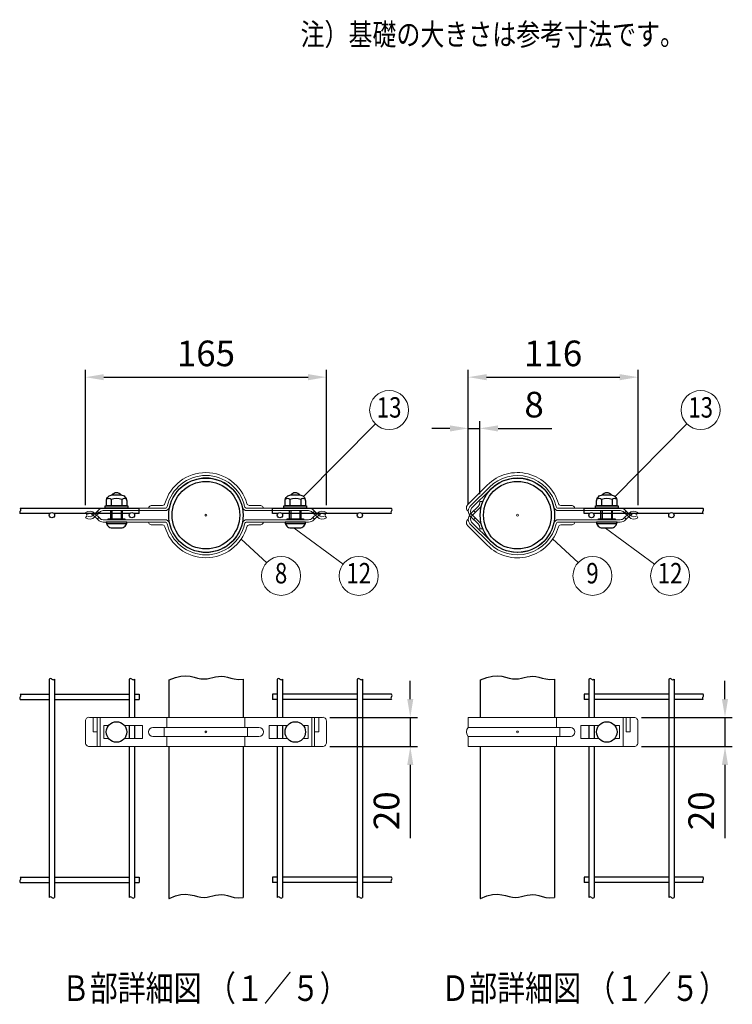
# Model space of a CAD drawing. Units: millimetres. Extents: x 130 to 7340, y 84 to 5280.
# Drawn here: x 130 to 2078, y 84 to 2774 of the extents above; entities that cross this region are included whole.
import ezdxf
from ezdxf.enums import TextEntityAlignment as Align

# ---------------------------------------------------------------- set-up
doc = ezdxf.new("R2010")
doc.units = ezdxf.units.MM
doc.header["$LTSCALE"] = 100
doc.header["$PDMODE"] = 33
doc.header["$PDSIZE"] = 5
doc.layers.get('0').update_dxf_attribs({"linetype": 'CONTINUOUS'})
doc.layers.get('DEFPOINTS').update_dxf_attribs({"linetype": 'CONTINUOUS'})
for name, color, linetype, lineweight in [('MOJI', 6, 'CONTINUOUS', 25), ('MOJI2', 1, 'CONTINUOUS', 25), ('SJC', 1, 'CONTINUOUS', 25), ('SJC2', 7, 'CONTINUOUS', 13), ('SUNPOU', 4, 'CONTINUOUS', 13)]:
    doc.layers.add(name, color=color, linetype=linetype, lineweight=lineweight)
doc.layers.add('ZU', color=252, linetype='CONTINUOUS', lineweight=9, plot=False)
doc.styles.add('EXT08', font='ROMANS', dxfattribs={"width": 0.8, "bigfont": 'EXTFONT'})
doc.dimstyles.new('SJC', dxfattribs={"dimscale": 20, "dimtxt": 3.5, "dimasz": 2.5, "dimexe": 1, "dimexo": 1, "dimgap": 1.5, "dimtad": 1, "dimdsep": 46, "dimtxsty": 'EXT08', "dimcen": 0.09, "dimazin": 2, "dimtfac": 1, "dimtmove": 0, "dimatfit": 3, "dimfxl": 1, "dimtolj": 1, "dimarcsym": 0})

# ---------------------------------------------------------------- blocks, each defined once
blk = doc.blocks.new('*D47')
at = {"layer": 'DEFPOINTS', "color": 0}
for p in [(968.4, 1797.3), (310.2, 1427.5), (968.4, 1427.5)]:
    blk.add_point(p, dxfattribs=at)
at = {"layer": 'SUNPOU', "color": 0, "lineweight": -2}
for p, q in [((310.2, 1447.5), (310.2, 1817.3)), ((968.4, 1447.5), (968.4, 1817.3)), ((360.2, 1797.3), (918.4, 1797.3))]:
    blk.add_line(p, q, dxfattribs=at)
at = {"layer": 'SUNPOU', "color": 0}
for points in [[(360.2, 1805.6), (360.2, 1788.9), (310.2, 1797.3)], [(918.4, 1805.6), (918.4, 1788.9), (968.4, 1797.3)]]:
    blk.add_solid(points, dxfattribs=at)
at = {"layer": 'SUNPOU', "color": 0, "insert": (639.3, 1862.3), "char_height": 70, "attachment_point": 5, "style": 'EXT08'}
blk.add_mtext('\\A1;165', dxfattribs=at)
blk = doc.blocks.new('*D48')
at = {"layer": 'DEFPOINTS', "color": 0}
for p in [(1819.9, 1797.3), (1356.2, 1431.1), (1819.9, 1427.5)]:
    blk.add_point(p, dxfattribs=at)
at = {"layer": 'SUNPOU', "color": 0, "lineweight": -2}
for p, q in [((1356.2, 1451.1), (1356.2, 1817.3)), ((1819.9, 1447.5), (1819.9, 1817.3)), ((1406.2, 1797.3), (1769.9, 1797.3))]:
    blk.add_line(p, q, dxfattribs=at)
at = {"layer": 'SUNPOU', "color": 0}
for points in [[(1406.2, 1805.6), (1406.2, 1788.9), (1356.2, 1797.3)], [(1769.9, 1805.6), (1769.9, 1788.9), (1819.9, 1797.3)]]:
    blk.add_solid(points, dxfattribs=at)
at = {"layer": 'SUNPOU', "color": 0, "insert": (1588, 1862.3), "char_height": 70, "attachment_point": 5, "style": 'EXT08'}
blk.add_mtext('\\A1;116', dxfattribs=at)
blk = doc.blocks.new('中間金具（φ50.8用端末）_u')
at = {"color": 0}
for points in [[(39.25, 4.7, 0.139889), (39.04, 5.42, 0.107118), (38.37, 6.11, 0.079812), (37.44, 6.54, 0.067459), (36.25, 6.7), (29.56, 6.7, -0.336121), (28.02, 7.87, 0.573369), (-20.58, 20.58), (-33.54, 7.61, 0.488759), (-33.59, 2.66)], [(39.25, -4.7, -0.139889), (39.04, -5.42, -0.107118), (38.37, -6.11, -0.079812), (37.44, -6.54, -0.067459), (36.25, -6.7), (29.56, -6.7, 0.336121), (28.02, -7.87, -0.573369), (-20.58, -20.58), (-33.54, -7.61, -0.488759), (-33.59, -2.66)]]:
    blk.add_lwpolyline(points, format="xyb", dxfattribs=at)
for points in [[(70.27, 3.1), (28, 3.1, -0.350781), (24.88, 5.6, 0.590925), (-18.03, 18.03), (-31.38, 4.69, 0.378046), (-31.11, 0.46), (-25.63, -5.02, -0.198912), (-24.17, -8.56), (-24.17, -9.28), (-25.77, -9.28), (-25.77, -8.47, 0.198912), (-26.7, -6.21), (-32.1, -0.81, -0.443819), (-31.73, 6.59), (-19.16, 19.16, -0.590925), (26.44, 5.95, 0.350781), (28, 4.7), (70.27, 4.7, -0.198912), (73.8, 3.24), (77.14, -0.1, 0.360078), (81.46, -0.51), (82.36, -1.83, -0.360078), (76.01, -1.24), (72.67, 2.1, 0.198912)], [(70.27, -3.1), (28, -3.1, 0.350781), (24.88, -5.6, -0.590925), (-18.03, -18.03), (-31.38, -4.69, -0.378046), (-31.11, -0.46), (-25.63, 5.02, 0.198912), (-24.17, 8.56), (-24.17, 9.28), (-25.77, 9.28), (-25.77, 8.47, -0.198912), (-26.7, 6.21), (-32.1, 0.81, 0.443819), (-31.73, -6.59), (-19.16, -19.16, 0.590925), (26.44, -5.95, -0.350781), (28, -4.7), (70.27, -4.7, 0.198912), (73.8, -3.24), (77.14, 0.1, -0.360078), (81.46, 0.51), (82.36, 1.83, 0.360078), (76.01, 1.24), (72.67, -2.1, -0.198912)]]:
    blk.add_lwpolyline(points, format="xyb", close=True, dxfattribs=at)
for points in [[(-32.9, 0.22), (-31.75, 1.37)], [(-29.87, 3.05), (-28.74, 1.92)], [(74.29, 2.75), (73.16, 1.62)], [(77.11, 0.07), (75.98, 1.21)], [(-32.9, -0.22), (-31.75, -1.37)], [(-29.87, -3.05), (-28.74, -1.92)], [(74.29, -2.75), (73.16, -1.62)], [(77.11, -0.08), (75.98, -1.21)]]:
    blk.add_lwpolyline(points, dxfattribs=at)
at = {"layer": 'MOJI'}
for p, q in [((57.38, 10.8), (57.38, 6.59)), ((64.73, 10.8), (64.73, 6.59)), ((57.05, -2.4), (57.05, 2.99)), ((57.93, 2.99), (57.93, -2.4)), ((64.18, 2.99), (64.18, -2.4)), ((65.05, -2.4), (65.05, 2.99)), ((54.18, -5.7), (67.93, -5.7))]:
    blk.add_line(p, q, dxfattribs=at)
for points in [[(54.63, 6.3), (54.13, 6.59), (54.13, 9.8, -0.414214), (58.13, 13.8), (63.98, 13.8, -0.414214), (67.98, 9.8), (67.98, 6.59), (67.48, 6.3)], [(64.05, -8.7, 0.414214), (68.05, -4.7), (54.05, -4.7, 0.414214), (58.05, -8.7)]]:
    blk.add_lwpolyline(points, format="xyb", close=True, dxfattribs=at)
for points in [[(64.18, 13.8, 0.228149), (61.05, 15.3, 0.228149), (57.93, 13.8)], [(67.83, 10.9, 0.29056), (64.73, 10.8, 0.135936), (57.38, 10.8, 0.29056), (54.28, 10.9)]]:
    blk.add_lwpolyline(points, format="xyb", dxfattribs=at)
for points in [[(61.05, 15.3), (61.05, 15.3)], [(57.88, 6.3), (57.38, 6.59), (56.88, 6.3)], [(58.06, 6.3), (64.06, 6.3)], [(64.23, 6.3), (64.73, 6.59), (65.23, 6.3)], [(55.4, -3.1), (55.4, -2.4), (66.71, -2.4), (66.71, -3.1)]]:
    blk.add_lwpolyline(points, dxfattribs=at)
blk.add_lwpolyline([(53.3, 6.3), (68.8, 6.3), (68.8, 4.7), (53.3, 4.7)], close=True, dxfattribs=at)
at = {"layer": 'ZU'}
blk.add_point((0, 0), dxfattribs=at)
blk = doc.blocks.new('中間金具（φ50.8用端末）_f2')
at = {"color": 0}
for p, q in [((26.69, 3), (26.69, 10)), ((72.34, 10), (72.34, -10)), ((28.97, 3), (28.97, -3)), ((26.69, -10), (26.69, -3))]:
    blk.add_line(p, q, dxfattribs=at)
blk.add_lwpolyline([(-33.57, 3, 0.40289), (-33.57, -3), (-33.57, -10), (79.69, -10, 0.437306), (82.36, -7), (82.36, 7, 0.437306), (79.69, 10), (-33.57, 10)], format="xyb", close=True, dxfattribs=at)
for points in [[(74.29, 10), (74.29, 0), (77.11, 0), (77.11, 10)], [(55.69, -4.5), (43.25, -4.5), (43.25, 4.5), (55.69, 4.5)], [(66.42, 4.5), (69.75, 4.5), (69.75, -4.5), (66.42, -4.5)]]:
    blk.add_lwpolyline(points, dxfattribs=at)
blk.add_lwpolyline([(-33.57, 3), (36.25, 3, -1), (36.25, -3), (-33.57, -3)], format="xyb", dxfattribs=at)
at = {"layer": 'MOJI'}
blk.add_circle((61.05, 0), 7, dxfattribs=at)
at = {"layer": 'ZU'}
blk.add_point((0, 0), dxfattribs=at)
blk = doc.blocks.new('中間金具（φ50.8用中間）_u')
at = {"color": 0}
for points in [[(-24.88, 5.6, -0.350781), (-28, 3.1), (-70.18, 3.1, 0.198912), (-72.58, 2.1), (-75.92, -1.24, -0.360078), (-82.27, -1.83), (-81.37, -0.51, 0.360078), (-77.05, -0.1), (-73.71, 3.24, -0.198912), (-70.18, 4.7), (-28, 4.7, 0.350781), (-26.44, 5.95, -0.8), (26.44, 5.95, 0.350781), (28, 4.7), (70.18, 4.7, -0.198912), (73.71, 3.24), (77.05, -0.1, 0.360078), (81.37, -0.51), (82.27, -1.83, -0.360078), (75.92, -1.24), (72.58, 2.1, 0.198912), (70.18, 3.1), (28, 3.1, -0.350781), (24.88, 5.6, 0.8)], [(-24.88, -5.6, 0.350781), (-28, -3.1), (-70.18, -3.1, -0.198912), (-72.58, -2.1), (-75.92, 1.24, 0.360078), (-82.27, 1.83), (-81.37, 0.51, -0.360078), (-77.05, 0.1), (-73.71, -3.24, 0.198912), (-70.18, -4.7), (-28, -4.7, -0.350781), (-26.44, -5.95, 0.8), (26.44, -5.95, -0.350781), (28, -4.7), (70.18, -4.7, 0.198912), (73.71, -3.24), (77.05, 0.1, -0.360078), (81.37, 0.51), (82.27, 1.83, 0.360078), (75.92, 1.24), (72.58, -2.1, -0.198912), (70.18, -3.1), (28, -3.1, 0.350781), (24.88, -5.6, -0.8)]]:
    blk.add_lwpolyline(points, format="xyb", close=True, dxfattribs=at)
for points in [[(-39.25, 4.7, -0.139889), (-39.04, 5.42, -0.107118), (-38.37, 6.11, -0.079812), (-37.44, 6.54, -0.067459), (-36.25, 6.7), (-29.56, 6.7, 0.336121), (-28.02, 7.87, -0.757865), (28.02, 7.87, 0.336121), (29.56, 6.7), (36.25, 6.7, -0.067459), (37.44, 6.54, -0.079812), (38.37, 6.11, -0.107118), (39.04, 5.42, -0.139889), (39.25, 4.7)], [(-39.25, -4.7, 0.139889), (-39.04, -5.42, 0.107118), (-38.37, -6.11, 0.079812), (-37.44, -6.54, 0.067459), (-36.25, -6.7), (-29.56, -6.7, -0.336121), (-28.02, -7.87, 0.757865), (28.02, -7.87, -0.336121), (29.56, -6.7), (36.25, -6.7, 0.067459), (37.44, -6.54, 0.079812), (38.37, -6.11, 0.107118), (39.04, -5.42, 0.139889), (39.25, -4.7)]]:
    blk.add_lwpolyline(points, format="xyb", dxfattribs=at)
for points in [[(-77.03, 0.07), (-75.89, 1.21)], [(-74.2, 2.75), (-73.07, 1.62)], [(74.2, 2.75), (73.07, 1.62)], [(77.03, 0.07), (75.89, 1.21)], [(-77.03, -0.07), (-75.89, -1.21)], [(-74.2, -2.75), (-73.07, -1.62)], [(74.2, -2.75), (73.07, -1.62)], [(77.03, -0.07), (75.89, -1.21)]]:
    blk.add_lwpolyline(points, dxfattribs=at)
at = {"layer": 'MOJI'}
for p, q in [((-64.73, 10.8), (-64.73, 6.59)), ((-57.38, 10.8), (-57.38, 6.59)), ((57.38, 10.8), (57.38, 6.59)), ((64.73, 10.8), (64.73, 6.59)), ((-65.05, -2.4), (-65.05, 2.99)), ((-64.18, 2.99), (-64.18, -2.4)), ((-57.93, 2.99), (-57.93, -2.4)), ((-57.05, -2.4), (-57.05, 2.99)), ((57.05, -2.4), (57.05, 2.99)), ((57.93, 2.99), (57.93, -2.4)), ((64.18, 2.99), (64.18, -2.4)), ((65.05, -2.4), (65.05, 2.99)), ((-67.93, -5.7), (-54.18, -5.7)), ((54.18, -5.7), (67.93, -5.7))]:
    blk.add_line(p, q, dxfattribs=at)
for points in [[(-67.48, 6.3), (-67.98, 6.59), (-67.98, 9.8, -0.414214), (-63.98, 13.8), (-58.13, 13.8, -0.414214), (-54.13, 9.8), (-54.13, 6.59), (-54.63, 6.3)], [(54.63, 6.3), (54.13, 6.59), (54.13, 9.8, -0.414214), (58.13, 13.8), (63.98, 13.8, -0.414214), (67.98, 9.8), (67.98, 6.59), (67.48, 6.3)], [(-58.05, -8.7, 0.414214), (-54.05, -4.7), (-68.05, -4.7, 0.414214), (-64.05, -8.7)], [(64.05, -8.7, 0.414214), (68.05, -4.7), (54.05, -4.7, 0.414214), (58.05, -8.7)]]:
    blk.add_lwpolyline(points, format="xyb", close=True, dxfattribs=at)
for points in [[(-57.93, 13.8, 0.228149), (-61.05, 15.3, 0.228149), (-64.18, 13.8)], [(64.18, 13.8, 0.228149), (61.05, 15.3, 0.228149), (57.93, 13.8)], [(-54.28, 10.9, 0.29056), (-57.38, 10.8, 0.135936), (-64.73, 10.8, 0.29056), (-67.83, 10.9)], [(67.83, 10.9, 0.29056), (64.73, 10.8, 0.135936), (57.38, 10.8, 0.29056), (54.28, 10.9)]]:
    blk.add_lwpolyline(points, format="xyb", dxfattribs=at)
for points in [[(-61.05, 15.3), (-61.05, 15.3)], [(61.05, 15.3), (61.05, 15.3)], [(-64.23, 6.3), (-64.73, 6.59), (-65.23, 6.3)], [(-64.05, 6.3), (-58.05, 6.3)], [(-57.88, 6.3), (-57.38, 6.59), (-56.88, 6.3)], [(57.88, 6.3), (57.38, 6.59), (56.88, 6.3)], [(58.06, 6.3), (64.06, 6.3)], [(64.23, 6.3), (64.73, 6.59), (65.23, 6.3)], [(-66.71, -3.1), (-66.71, -2.4), (-55.4, -2.4), (-55.4, -3.1)], [(55.4, -3.1), (55.4, -2.4), (66.71, -2.4), (66.71, -3.1)]]:
    blk.add_lwpolyline(points, dxfattribs=at)
for points in [[(-68.8, 6.3), (-53.3, 6.3), (-53.3, 4.7), (-68.8, 4.7)], [(53.3, 6.3), (68.8, 6.3), (68.8, 4.7), (53.3, 4.7)]]:
    blk.add_lwpolyline(points, close=True, dxfattribs=at)
at = {"layer": 'ZU'}
blk.add_point((0, 0), dxfattribs=at)
blk = doc.blocks.new('中間金具（φ50.8用中間）_f2')
at = {"color": 0}
for p, q in [((-74.2, 10), (-74.2, -10)), ((-72.25, 10), (-72.25, -10)), ((-26.69, 3), (-26.69, 10)), ((26.69, 3), (26.69, 10)), ((72.25, 10), (72.25, -10)), ((74.2, 10), (74.2, -10)), ((-28.47, 3), (-28.47, -3)), ((28.47, 3), (28.47, -3)), ((-26.69, -10), (-26.69, -3)), ((26.69, -10), (26.69, -3))]:
    blk.add_line(p, q, dxfattribs=at)
for points in [[(-79.6, 10, 0.480089), (-82.27, 7.5), (-82.27, -7, 0.437306), (-79.6, -10), (79.6, -10, 0.437306), (82.27, -7), (82.27, 7.5, 0.480089), (79.6, 10)], [(-36.25, 3, 1), (-36.25, -3), (36.25, -3, 1), (36.25, 3)]]:
    blk.add_lwpolyline(points, format="xyb", close=True, dxfattribs=at)
for points in [[(-74.2, 0), (-77.02, 0), (-77.02, 10)], [(74.2, 0), (77.03, 0), (77.03, 10)], [(-66.42, 4.5), (-69.75, 4.5), (-69.75, -4.5), (-66.42, -4.5)], [(-55.69, -4.5), (-43.25, -4.5), (-43.25, 4.5), (-55.69, 4.5)], [(55.69, 4.5), (43.25, 4.5), (43.25, -4.5), (55.69, -4.5)], [(66.42, -4.5), (69.75, -4.5), (69.75, 4.5), (66.42, 4.5)]]:
    blk.add_lwpolyline(points, dxfattribs=at)
at = {"layer": 'MOJI'}
for centre in [(-61.05, 0), (61.05, 0)]:
    blk.add_circle(centre, 7, dxfattribs=at)
at = {"layer": 'ZU'}
blk.add_point((0, 0), dxfattribs=at)
blk = doc.blocks.new('*D38')
at = {"layer": 'DEFPOINTS', "color": 0}
for p in [(957.7, 867.7), (957.7, 787.7), (1197.7, 787.7)]:
    blk.add_point(p, dxfattribs=at)
at = {"layer": 'SUNPOU', "color": 0, "lineweight": -2}
for p, q in [((1197.7, 917.7), (1197.7, 967.7)), ((977.7, 867.7), (1217.7, 867.7)), ((1197.7, 867.7), (1197.7, 787.7)), ((977.7, 787.7), (1217.7, 787.7)), ((1197.7, 737.7), (1197.7, 537.1))]:
    blk.add_line(p, q, dxfattribs=at)
at = {"layer": 'SUNPOU', "color": 0}
for points in [[(1189.3, 917.7), (1206, 917.7), (1197.7, 867.7)], [(1189.3, 737.7), (1206, 737.7), (1197.7, 787.7)]]:
    blk.add_solid(points, dxfattribs=at)
at = {"layer": 'SUNPOU', "color": 0, "insert": (1132.7, 612.4), "char_height": 70, "attachment_point": 5, "rotation": 90, "style": 'EXT08'}
blk.add_mtext('\\A1;20', dxfattribs=at)
blk = doc.blocks.new('*D39')
at = {"layer": 'DEFPOINTS', "color": 0}
for p in [(1809.2, 867.7), (1809.2, 787.7), (2057.6, 787.7)]:
    blk.add_point(p, dxfattribs=at)
at = {"layer": 'SUNPOU', "color": 0, "lineweight": -2}
for p, q in [((2057.6, 917.7), (2057.6, 967.7)), ((1829.2, 867.7), (2077.6, 867.7)), ((2057.6, 867.7), (2057.6, 787.7)), ((1829.2, 787.7), (2077.6, 787.7)), ((2057.6, 737.7), (2057.6, 537.1))]:
    blk.add_line(p, q, dxfattribs=at)
at = {"layer": 'SUNPOU', "color": 0}
for points in [[(2049.2, 917.7), (2065.9, 917.7), (2057.6, 867.7)], [(2049.2, 737.7), (2065.9, 737.7), (2057.6, 787.7)]]:
    blk.add_solid(points, dxfattribs=at)
at = {"layer": 'SUNPOU', "color": 0, "insert": (1992.6, 612.4), "char_height": 70, "attachment_point": 5, "rotation": 90, "style": 'EXT08'}
blk.add_mtext('\\A1;20', dxfattribs=at)
blk = doc.blocks.new('*D40')
at = {"layer": 'DEFPOINTS', "color": 0}
for p in [(1387.4, 1657.3), (1387.4, 1457.3), (1356.2, 1431.1)]:
    blk.add_point(p, dxfattribs=at)
at = {"layer": 'SUNPOU', "color": 0, "lineweight": -2}
for p, q in [((1356.2, 1451.1), (1356.2, 1677.3)), ((1387.4, 1477.3), (1387.4, 1677.3)), ((1306.2, 1657.3), (1256.2, 1657.3)), ((1356.2, 1657.3), (1387.4, 1657.3)), ((1437.4, 1657.3), (1584.7, 1657.3))]:
    blk.add_line(p, q, dxfattribs=at)
at = {"layer": 'SUNPOU', "color": 0}
for points in [[(1306.2, 1665.6), (1306.2, 1648.9), (1356.2, 1657.3)], [(1437.4, 1665.6), (1437.4, 1648.9), (1387.4, 1657.3)]]:
    blk.add_solid(points, dxfattribs=at)
at = {"layer": 'SUNPOU', "color": 0, "insert": (1536, 1722.3), "char_height": 70, "attachment_point": 5, "style": 'EXT08'}
blk.add_mtext('\\A1;8', dxfattribs=at)

msp = doc.modelspace()

# ---------------------------------------------------------------- linework, layer by layer
at = {"layer": 'SJC'}
for p, q in [((457.043, 1438.762), (132.154, 1438.762)), ((457.043, 1424.362), (457.043, 1438.762)), ((1146.397, 1438.762), (821.507, 1438.762)), ((821.507, 1424.362), (821.507, 1438.762)), ((1997.556, 1438.762), (1672.666, 1438.762)), ((1672.666, 1424.362), (1672.666, 1438.762)), ((212.695, 1424.362), (132.154, 1424.362)), ((431.195, 1424.362), (224.391, 1424.362)), ((457.043, 1424.362), (442.891, 1424.362)), ((835.659, 1424.362), (821.507, 1424.362)), ((1054.159, 1424.362), (847.355, 1424.362)), ((1146.397, 1424.362), (1065.855, 1424.362)), ((1686.818, 1424.362), (1672.666, 1424.362)), ((1905.318, 1424.362), (1698.514, 1424.362)), ((1997.556, 1424.362), (1917.014, 1424.362)), ((211.343, 972.096), (211.343, 375.339)), ((225.743, 972.096), (225.743, 375.339)), ((429.843, 972.096), (429.843, 867.718)), ((444.243, 972.096), (444.243, 867.718)), ((537.675, 969.142), (537.675, 867.718)), ((740.875, 972.096), (740.875, 867.718)), ((834.307, 972.096), (834.307, 867.718)), ((848.707, 972.096), (848.707, 867.718)), ((1052.807, 972.096), (1052.807, 375.339)), ((1067.207, 972.096), (1067.207, 375.339)), ((1388.834, 969.196), (1388.834, 867.718)), ((1592.034, 972.151), (1592.034, 867.718)), ((1685.466, 972.096), (1685.466, 867.718)), ((1699.866, 972.096), (1699.866, 867.718)), ((1903.966, 972.096), (1903.966, 375.338)), ((1918.366, 972.096), (1918.366, 375.338)), ((132.154, 930.918), (211.343, 930.918)), ((132.154, 916.518), (211.343, 916.518)), ((225.743, 930.918), (429.843, 930.918)), ((225.743, 916.518), (429.843, 916.518)), ((444.243, 930.918), (457.043, 930.918)), ((444.243, 916.518), (457.043, 916.518)), ((457.043, 930.918), (457.043, 916.518)), ((821.507, 930.918), (821.507, 916.518)), ((834.307, 930.918), (821.507, 930.918)), ((834.307, 916.518), (821.507, 916.518)), ((1052.807, 930.918), (848.707, 930.918)), ((1052.807, 916.518), (848.707, 916.518)), ((1146.397, 930.918), (1067.207, 930.918)), ((1146.397, 916.518), (1067.207, 916.518)), ((1672.666, 930.917), (1672.666, 916.517)), ((1685.466, 930.917), (1672.666, 930.917)), ((1685.466, 916.517), (1672.666, 916.517)), ((1903.966, 930.917), (1699.866, 930.917)), ((1903.966, 916.517), (1699.866, 916.517)), ((1997.556, 930.917), (1918.366, 930.917)), ((1997.556, 916.517), (1918.366, 916.517)), ((429.843, 845.718), (429.843, 809.718)), ((444.243, 845.718), (444.243, 809.718)), ((834.307, 845.718), (834.307, 809.718)), ((848.707, 845.718), (848.707, 809.718)), ((1685.466, 845.717), (1685.466, 809.717)), ((1699.866, 845.717), (1699.866, 809.717)), ((429.843, 787.718), (429.843, 375.339)), ((444.243, 787.718), (444.243, 375.339)), ((537.675, 787.718), (537.675, 372.385)), ((740.875, 787.718), (740.875, 375.339)), ((834.307, 787.718), (834.307, 375.339)), ((848.707, 787.718), (848.707, 375.339)), ((1388.834, 787.718), (1388.834, 372.385)), ((1592.034, 787.718), (1592.034, 375.339)), ((1685.466, 787.718), (1685.466, 375.338)), ((1699.866, 787.718), (1699.866, 375.338)), ((132.154, 430.918), (211.343, 430.918)), ((225.743, 430.918), (429.843, 430.918)), ((444.243, 430.918), (457.043, 430.918)), ((457.043, 430.918), (457.043, 416.518)), ((821.507, 430.918), (821.507, 416.518)), ((834.307, 430.918), (821.507, 430.918)), ((1052.807, 430.918), (848.707, 430.918)), ((1146.397, 430.918), (1067.207, 430.918)), ((1672.666, 430.917), (1672.666, 416.517)), ((1685.466, 430.917), (1672.666, 430.917)), ((1903.966, 430.917), (1699.866, 430.917)), ((1997.556, 430.917), (1918.366, 430.917)), ((132.154, 416.518), (211.343, 416.518)), ((225.743, 416.518), (429.843, 416.518)), ((444.243, 416.518), (457.043, 416.518)), ((834.307, 416.518), (821.507, 416.518)), ((1052.807, 416.518), (848.707, 416.518)), ((1146.397, 416.518), (1067.207, 416.518)), ((1685.466, 416.517), (1672.666, 416.517)), ((1903.966, 416.517), (1699.866, 416.517)), ((1997.556, 416.517), (1918.366, 416.517))]:
    msp.add_line(p, q, dxfattribs=at)
for points in [[(537.675, 969.142), (538.717, 969.766), (555.935, 976.939), (571.084, 980.426), (584.44, 981.101), (596.283, 979.834), (606.891, 977.498), (616.541, 974.962), (625.512, 973.1), (634.05, 972.572), (642.271, 973.199), (650.258, 974.593), (658.095, 976.365), (665.867, 978.126), (673.655, 979.487), (681.545, 980.059), (689.619, 979.454), (698.002, 977.497), (706.976, 974.876), (716.862, 972.492), (727.984, 971.246), (740.664, 972.042), (740.875, 972.096)], [(1388.834, 969.196), (1389.876, 969.821), (1407.095, 976.993), (1422.243, 980.481), (1435.599, 981.155), (1447.442, 979.888), (1458.05, 977.552), (1467.7, 975.016), (1476.671, 973.154), (1485.209, 972.626), (1493.43, 973.253), (1501.417, 974.647), (1509.255, 976.419), (1517.026, 978.18), (1524.814, 979.541), (1532.704, 980.113), (1540.778, 979.508), (1549.161, 977.551), (1558.135, 974.93), (1568.021, 972.546), (1579.144, 971.301), (1591.823, 972.096), (1592.034, 972.151)], [(537.675, 372.385), (538.717, 373.009), (555.935, 380.181), (571.084, 383.669), (584.44, 384.344), (596.283, 383.077), (606.891, 380.74), (616.541, 378.205), (625.512, 376.343), (634.05, 375.814), (642.271, 376.442), (650.258, 377.836), (658.095, 379.608), (665.867, 381.369), (673.655, 382.73), (681.545, 383.302), (689.619, 382.697), (698.002, 380.74), (706.976, 378.119), (716.862, 375.734), (727.984, 374.489), (740.664, 375.285), (740.875, 375.339)], [(1388.834, 372.385), (1389.876, 373.009), (1407.095, 380.181), (1422.243, 383.669), (1435.599, 384.344), (1447.442, 383.077), (1458.05, 380.74), (1467.7, 378.205), (1476.671, 376.343), (1485.209, 375.814), (1493.43, 376.442), (1501.417, 377.836), (1509.255, 379.608), (1517.026, 381.369), (1524.814, 382.73), (1532.704, 383.302), (1540.778, 382.697), (1549.161, 380.74), (1558.135, 378.119), (1568.021, 375.734), (1579.144, 374.489), (1591.823, 375.285), (1592.034, 375.339)]]:
    msp.add_lwpolyline(points, dxfattribs=at)
for centre, radius in [((639.275, 1420.162), 101.6), ((639.275, 1420.162), 92.4), ((1490.434, 1420.162), 101.6), ((1490.434, 1420.162), 92.4), ((218.543, 1420.162), 7.2), ((437.043, 1420.162), 7.2), ((841.507, 1420.162), 7.2), ((1060.007, 1420.162), 7.2), ((1692.666, 1420.162), 7.2), ((1911.166, 1420.162), 7.2)]:
    msp.add_circle(centre, radius, dxfattribs=at)
for centre, start, end in [((135.049, 1427.962), 128.808367, 231.191633), ((129.258, 1435.162), 308.808367, 51.191633), ((1149.292, 1427.962), 128.808367, 231.191633), ((1143.501, 1435.162), 308.808367, 51.191633), ((2000.451, 1427.962), 128.808367, 231.191633), ((1994.66, 1435.162), 308.808367, 51.191633), ((214.943, 969.201), 38.808367, 141.191633), ((222.143, 974.992), 218.808367, 321.191633), ((433.443, 969.201), 38.808367, 141.191633), ((440.643, 974.992), 218.808367, 321.191633), ((837.907, 969.201), 38.808367, 141.191633), ((845.107, 974.992), 218.808367, 321.191633), ((1056.407, 969.201), 38.808367, 141.191633), ((1063.607, 974.992), 218.808367, 321.191633), ((1689.066, 969.2), 38.808367, 141.191633), ((1696.266, 974.991), 218.808367, 321.191633), ((1907.566, 969.2), 38.808367, 141.191633), ((1914.766, 974.991), 218.808367, 321.191633), ((135.049, 920.118), 128.808367, 231.191633), ((129.258, 927.318), 308.808367, 51.191633), ((1149.292, 920.118), 128.808367, 231.191633), ((1143.501, 927.318), 308.808367, 51.191633), ((2000.451, 920.117), 128.808367, 231.191633), ((1994.66, 927.317), 308.808367, 51.191633), ((129.258, 427.318), 308.808367, 51.191633), ((1143.501, 427.318), 308.808367, 51.191633), ((1994.66, 427.317), 308.808367, 51.191633), ((135.049, 420.118), 128.808367, 231.191633), ((1149.292, 420.118), 128.808367, 231.191633), ((2000.451, 420.117), 128.808367, 231.191633), ((214.943, 372.444), 38.808367, 141.191633), ((433.443, 372.444), 38.808367, 141.191633), ((837.907, 372.444), 38.808367, 141.191633), ((1056.407, 372.444), 38.808367, 141.191633), ((1689.066, 372.443), 38.808367, 141.191633), ((1907.566, 372.443), 38.808367, 141.191633), ((222.143, 378.234), 218.808367, 321.191633), ((440.643, 378.234), 218.808367, 321.191633), ((845.107, 378.234), 218.808367, 321.191633), ((1063.607, 378.234), 218.808367, 321.191633), ((1696.266, 378.234), 218.808367, 321.191633), ((1914.766, 378.234), 218.808367, 321.191633)]:
    msp.add_arc(centre, 4.62, start, end, dxfattribs=at)
at = {"layer": 'SUNPOU'}
for p, q in [((906.133, 1471.048), (1102.419, 1669.59)), ((1757.292, 1471.048), (1953.578, 1669.59)), ((880.181, 1385.072), (1014.016, 1286.069)), ((1730.949, 1384.484), (1864.82, 1285.963)), ((735.596, 1354.174), (805.322, 1290.356)), ((1586.478, 1355.111), (1656.372, 1290.538))]:
    msp.add_line(p, q, dxfattribs=at)
for centre in [(1139.876, 1707.477), (1991.035, 1707.477), (844.622, 1254.385), (1056.848, 1254.385), (1695.504, 1254.385), (1907.73, 1254.385)]:
    msp.add_circle(centre, 53.277, dxfattribs=at)

# ---------------------------------------------------------------- block references
at = {"layer": 'SJC2', "xscale": 4, "yscale": 4, "zscale": 4}
for name, p in [('中間金具（φ50.8用中間）_u', (639.275, 1420.162)), ('中間金具（φ50.8用端末）_u', (1490.434, 1420.162)), ('中間金具（φ50.8用中間）_f2', (639.275, 827.717)), ('中間金具（φ50.8用端末）_f2', (1490.434, 827.717))]:
    msp.add_blockref(name, p, dxfattribs=at)

# ---------------------------------------------------------------- texts
at = {"layer": 'MOJI', "style": 'EXT08', "width": 0.8}
for s, p in [('Ｂ部詳細図 （１／５）', (245.51, 92.675)), ('Ｄ部詳細図 （１／５）', (1282.314, 92.675))]:
    msp.add_text(s, height=70, dxfattribs=at).set_placement(p)
at = {"layer": 'MOJI2', "style": 'EXT08', "width": 0.8}
msp.add_text('注）基礎の大きさは参考寸法です。', height=60, dxfattribs=at).set_placement((897.865, 2704.131))
at = {"layer": 'SUNPOU', "style": 'EXT08', "width": 0.8}
for s, height, p in [('13', 55.7928, (1139.876, 1707.477)), ('13', 55.7928, (1991.035, 1707.477)), ('8', 55.793, (844.622, 1254.385)), ('12', 55.7928, (1056.848, 1254.385)), ('9', 55.793, (1695.504, 1254.385)), ('12', 55.7928, (1907.73, 1254.385))]:
    msp.add_text(s, height=height, dxfattribs=at).set_placement(p, align=Align.MIDDLE)

# ---------------------------------------------------------------- dimensions: what is measured, and where the dimension line sits
at = {"layer": 'SUNPOU'}
for base, p1, p2, picture, middle in [((968.354, 1797.273), (310.197, 1427.502), (968.354, 1427.502), '*D47', (639.275, 1862.273)), ((1819.872, 1797.273), (1356.165, 1431.05), (1819.872, 1427.501), '*D48', (1588.019, 1862.273)), ((1387.365, 1657.273), (1356.165, 1431.05), (1387.365, 1457.273), '*D40', (1536.032, 1722.273))]:
    dim = msp.add_linear_dim(base=base, p1=p1, p2=p2, dimstyle='SJC', override={"dimdec": 0, "dimlfac": 0.25}, dxfattribs=at)
    dim.commit()
    dim.dimension.update_dxf_attribs({"geometry": picture, "text_midpoint": middle})
for base, p1, p2, picture, middle in [((1197.658, 787.718), (957.658, 867.718), (957.658, 787.718), '*D38', (1132.658, 612.384)), ((2057.58, 787.717), (1809.177, 867.717), (1809.177, 787.717), '*D39', (1992.58, 612.384))]:
    dim = msp.add_linear_dim(base=base, p1=p1, p2=p2, angle=90, dimstyle='SJC', override={"dimlfac": 0.25}, dxfattribs=at)
    dim.commit()
    dim.dimension.update_dxf_attribs({"geometry": picture, "text_midpoint": middle})

doc.saveas('drawing.dxf')
